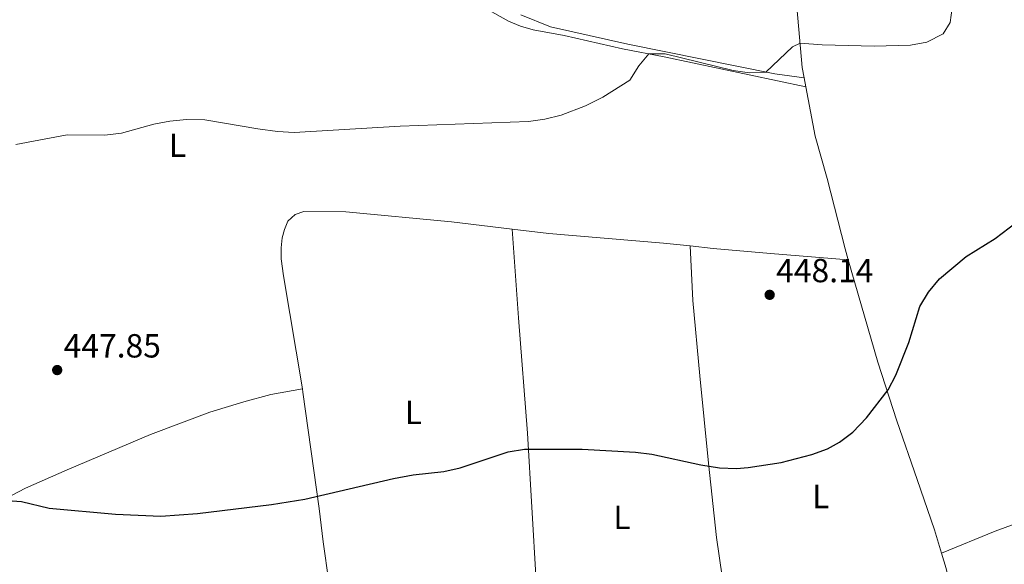
# Model space of a CAD drawing. Units: metres. Extents: x 566759 to 570206, y 4703306 to 4705652.
# Drawn here: x 568517 to 568812, y 4703567 to 4703730 of the extents above; entities that cross this region are included whole.
import ezdxf
from ezdxf.enums import TextEntityAlignment as Align

# ---------------------------------------------------------------- set-up
doc = ezdxf.new("R2010")
doc.units = ezdxf.units.M
doc.header["$MEASUREMENT"] = 0
for name, color, linetype, lineweight in [('Cota de punto acotado terreno', 7, 'Continuous', 0), ('Curva de nivel directora', 30, 'Continuous', 30), ('Curva de nivel intermedia', 30, 'Continuous', 0), ('Etiqueta de uso rústico', 92, 'Continuous', 0), ('Línea de cambio de uso (parcela vista)', 92, 'Continuous', 0), ('Punto acotado terreno (símbolo)', 7, 'Continuous', 0)]:
    doc.layers.add(name, color=color, linetype=linetype, lineweight=lineweight)
doc.styles.add('Style-Arial', font='arial.ttf')

# ---------------------------------------------------------------- blocks, each defined once
blk = doc.blocks.new('5PATER')
at = {"layer": 'Punto acotado terreno (símbolo)', "linetype": 'Continuous', "lineweight": 0}
h = blk.add_hatch(color=51, dxfattribs=at)
edge = h.paths.add_edge_path()
edge.add_ellipse((0, 0), major_axis=(-0.1095731443231308, -0.1110710700762829), ratio=0.9994222409660317, start_angle=0, end_angle=360)

msp = doc.modelspace()

# ---------------------------------------------------------------- linework, layer by layer
at = {"layer": 'Curva de nivel directora', "color": 30, "linetype": 'Continuous', "lineweight": 30, "elevation": 450, "flags": 128}
msp.add_lwpolyline([(568507.5499999995, 4703586.430000001), (568517.3399999996, 4703585.670000001), (568525.6199999988, 4703583.74), (568545.5299999998, 4703581.9), (568559.1500000008, 4703581.279999999), (568570.1599999992, 4703582.119999999), (568592.3099999998, 4703584.820000002), (568602.2899999998, 4703586.460000002), (568628.8300000004, 4703592.560000002), (568634.7600000004, 4703593.65), (568643.9800000004, 4703594.740000002), (568648.86, 4703595.83), (568663.2199999987, 4703600.539999999), (568668.1099999992, 4703601.370000001), (568685.3800000005, 4703601.410000001), (568701.3399999996, 4703600.45), (568706.2999999997, 4703599.869999999), (568721.0000000005, 4703596.699999999), (568726.6100000006, 4703595.810000002), (568731.6100000007, 4703595.640000002), (568735.1600000003, 4703595.880000002), (568745.0199999996, 4703597.400000001), (568754.1999999996, 4703599.76), (568758.8899999988, 4703601.500000001), (568762.53, 4703603.449999999), (568766.4999999997, 4703606.490000002), (568770.57, 4703610.75), (568777.119999999, 4703619.109999999), (568779.4399999991, 4703623.539999999), (568783.3399999995, 4703633.32), (568786.5499999992, 4703644.15), (568789.2200000002, 4703648.380000001), (568792.5099999983, 4703652.369999999), (568800.5199999991, 4703659.050000002), (568809.2199999985, 4703664.500000002), (568817.6099999994, 4703670.810000001)], dxfattribs=at)
at = {"layer": 'Curva de nivel intermedia', "color": 30, "linetype": 'Continuous', "lineweight": 0, "elevation": 445, "flags": 128}
msp.add_lwpolyline([(568515.7000000011, 4703692.600000001), (568531.0099999999, 4703695.460000001), (568542.3899999993, 4703695.4), (568547.3200000001, 4703696.02), (568557.0300000019, 4703698.659999999), (568561.8100000008, 4703699.59), (568566.7999999997, 4703700.09), (568572.3499999996, 4703700.000000001), (568588.1900000003, 4703697.279999998), (568594.1400000004, 4703696.46), (568599.1300000015, 4703696.23), (568630.8200000019, 4703698.13), (568669.2699999993, 4703699.539999999), (568674.2100000012, 4703700.15), (568679.0700000006, 4703701.399999999), (568686.4100000008, 4703704.199999998), (568691.63, 4703706.78), (568699.7100000002, 4703711.859999998), (568702.4200000014, 4703716.17), (568705.3699999996, 4703719.730000001), (568710.3000000005, 4703719.810000001), (568730.6699999997, 4703714.76), (568735.5900000016, 4703714.069999998), (568740.4300000007, 4703714.240000002), (568748.4300000004, 4703721.859999998), (568750.6900000002, 4703723.000000001), (568757.3200000019, 4703722.429999999), (568772.9600000016, 4703722.08), (568783.8200000001, 4703722.350000001), (568788.7400000021, 4703723.239999999), (568793.5900000001, 4703725.740000002), (568795.6500000008, 4703729.099999998), (568796.260000001, 4703733.58)], dxfattribs=at)
at = {"layer": 'Línea de cambio de uso (parcela vista)', "color": 92, "linetype": 'Continuous', "lineweight": 0, "extrusion": (-0.01090820043602849, 0.05684850608240776, 0.998323223469957), "elevation": 261640.2847608679, "flags": 128}
msp.add_lwpolyline([(-1444949.202440082, -4504670.58178589), (-1444949.202440082, -4504667.817712808)], dxfattribs=at)
at = {"layer": 'Línea de cambio de uso (parcela vista)', "color": 92, "linetype": 'Continuous', "lineweight": 0}
for points in [[(568750.6100000005, 4703748.060000001, 441.3999999999942), (568749.6900000004, 4703741.310000001, 442.9400000000023), (568749.7400000002, 4703733.800000001, 443.7100000000065), (568751.3300000001, 4703715.640000001, 445.8800000000047), (568751.9199999999, 4703712.57, 446.0599999999977)], [(568752.4400000004, 4703709.859999999, 446.2200000000012), (568709.9500000002, 4703718.83, 445.3000000000029), (568697.5099999999, 4703721.27, 444.4799999999959), (568679.9900000002, 4703725.24, 444.6699999999983), (568670.6799999997, 4703726.92, 444.5800000000018), (568666.8799999999, 4703728.01, 444.5800000000018), (568663.3499999996, 4703729.529999999, 444.7200000000012), (568656.7800000003, 4703733.189999999, 444.7200000000012)], [(568667.0700000003, 4703731.41, 442.0800000000018), (568675.9199999999, 4703727.859999999, 441.9400000000023), (568699.04, 4703722.609999999, 442.2700000000041), (568743.1399999997, 4703713.779999999, 445.1600000000035), (568751.9199999999, 4703712.57, 446.0599999999977)], [(568752.4400000004, 4703709.859999999, 446.2200000000012), (568755.2699999996, 4703695.07, 447.0800000000018), (568758.8399999999, 4703682.460000001, 447.5099999999948), (568764.2199999997, 4703661.369999999, 448.2799999999989), (568765.1699999999, 4703658.08, 448.4199999999983)], [(568601.5700000003, 4703619.449999999, 448.2899999999936), (568595.8499999996, 4703653.310000001, 446.9900000000052), (568595.2199999997, 4703658.42, 446.8899999999995), (568595.2000000002, 4703661.65, 446.7899999999936), (568595.4600000001, 4703664.619999999, 446.7899999999936), (568596.1500000004, 4703667.180000001, 446.6000000000058), (568597.1799999997, 4703669.66, 446.5500000000029), (568599.3399999999, 4703671.619999999, 446.2100000000065), (568601.9500000002, 4703672.52, 446.2599999999948), (568614.6200000001, 4703672.470000001, 446.5), (568646.29, 4703669.439999999, 446.6000000000058), (568664.4600000001, 4703667.26, 446.5399999999936)], [(568664.4600000001, 4703667.26, 446.5399999999936), (568675.4000000004, 4703665.939999999, 446.5), (568709.7699999996, 4703663.08, 446.3099999999977), (568717.7699999996, 4703662.220000001, 446.4700000000012)], [(568674.2400000002, 4703517.539999999, 454.3699999999953), (568669, 4703606.189999999, 449.75), (568666.3099999996, 4703640.66, 448.2100000000065), (568664.4600000001, 4703667.26, 446.5399999999936)], [(568717.7699999996, 4703662.220000001, 446.4700000000012), (568718.5899999999, 4703645.939999999, 448.0399999999936), (568720.6799999997, 4703623.369999999, 448.5099999999948), (568723.2599999999, 4703597.189999999, 449.820000000007), (568725.6900000004, 4703574.930000001, 451.0899999999965), (568730.9600000001, 4703538.52, 453.820000000007)], [(568717.7699999996, 4703662.220000001, 446.4700000000012), (568724.7000000002, 4703661.49, 446.6000000000058), (568741.8300000001, 4703659.980000001, 447.7100000000065), (568765.1699999999, 4703658.08, 448.4199999999983)], [(568765.1699999999, 4703658.08, 448.4199999999983), (568774.0199999996, 4703627.449999999, 449.679999999993), (568779.6799999997, 4703609.869999999, 450.8399999999965), (568785.7999999998, 4703592.26, 452.179999999993), (568790.9600000001, 4703577.180000001, 452.7100000000065), (568793.0800000001, 4703570.26, 453.3500000000058)], [(568485.9500000002, 4703619.779999999, 447.5200000000041), (568486.0999999996, 4703612.58, 447.8500000000058), (568487.2100000001, 4703588.720000001, 449.8699999999953), (568488.3200000003, 4703575.880000001, 450.4499999999971), (568488.8300000001, 4703575.230000001, 450.6399999999995), (568490.4400000004, 4703575.57, 450.4499999999971), (568508.0099999999, 4703584.189999999, 449.0099999999948), (568518.5800000001, 4703589.689999999, 448.5299999999989), (568531.0099999999, 4703595.15, 448.1900000000023), (568556.0099999999, 4703605.789999999, 448.1900000000023), (568573.7699999996, 4703612.460000001, 447.9499999999971), (568583.9600000001, 4703615.600000001, 448.2400000000052), (568592.1200000001, 4703617.779999999, 447.9499999999971), (568601.5700000003, 4703619.449999999, 448.2899999999936)], [(568674.2400000002, 4703517.539999999, 454.3699999999953), (568670.6900000004, 4703516.57, 454.2100000000065), (568654.1399999997, 4703511.350000001, 454.0599999999977), (568642.1900000004, 4703507.680000001, 454.1600000000035), (568631.4600000001, 4703504.369999999, 454.6399999999995), (568617.6100000005, 4703501.16, 455.2599999999948), (568616.3700000001, 4703501.600000001, 455.2200000000012), (568614.4199999999, 4703523.060000001, 453.8699999999953), (568611.4100000003, 4703549.539999999, 452.570000000007), (568609.5099999999, 4703561.680000001, 451.8500000000058), (568607.8300000001, 4703573.630000001, 450.6000000000058), (568606.6200000001, 4703583.630000001, 450.4499999999971), (568601.7300000004, 4703618.470000001, 448.3300000000018), (568601.5700000003, 4703619.449999999, 448.2899999999936)], [(568793.0800000001, 4703570.26, 453.3500000000058), (568809.1500000004, 4703576.82, 454.0399999999936), (568839.9900000002, 4703588.109999999, 454.9600000000065), (568903.5599999996, 4703613.609999999, 455.8899999999995)], [(568793.0800000001, 4703570.26, 453.3500000000058), (568794.5099999999, 4703565.640000001, 453.7700000000041), (568794.9699999997, 4703563.380000001, 454.0099999999948), (568795.0599999996, 4703560.49, 454.1600000000035), (568794.5999999996, 4703558.369999999, 454.1600000000035), (568793.2400000002, 4703556.800000001, 454.1600000000035), (568785.3799999999, 4703554.430000001, 454.0599999999977), (568768.04, 4703550.390000001, 453.9199999999983), (568743.9000000004, 4703543.310000001, 453.820000000007), (568730.9600000001, 4703538.52, 453.820000000007)]]:
    msp.add_polyline3d(points, dxfattribs=at)

# ---------------------------------------------------------------- block references
at = {"layer": 'Punto acotado terreno (símbolo)', "color": 7, "linetype": 'Continuous', "lineweight": 0, "xscale": 10, "yscale": 10, "zscale": 10}
for p in [(568741.6000000021, 4703647.600000001, 448.1399999999995), (568528.0700000006, 4703625.07, 447.839999999997)]:
    msp.add_blockref('5PATER', p, dxfattribs=at)

# ---------------------------------------------------------------- texts
at = {"layer": 'Cota de punto acotado terreno', "color": 7, "linetype": 'Continuous', "lineweight": 0, "style": 'Style-Arial'}
for s, p in [('448.14', (568743.5300000014, 4703651.369999999, 448.1399999999995)), ('447.85', (568530.0000000001, 4703628.829999999, 447.8399999999965))]:
    msp.add_text(s, height=7.000000000000002, dxfattribs=at).set_placement(p)
at = {"layer": 'Etiqueta de uso rústico', "color": 92, "linetype": 'Continuous', "lineweight": 0, "style": 'Style-Arial'}
for p in [(568564.121420379, 4703692.39001, 445.3000000000029), (568634.8314203811, 4703612.40001, 449.0899999999965), (568756.901420381, 4703587.210010001, 450.9600000000065), (568697.3314203813, 4703580.960010002, 451.2400000000052)]:
    msp.add_text('L', height=7.000000000000002, dxfattribs=at).set_placement(p, align=Align.MIDDLE_CENTER)

doc.saveas('drawing.dxf')
